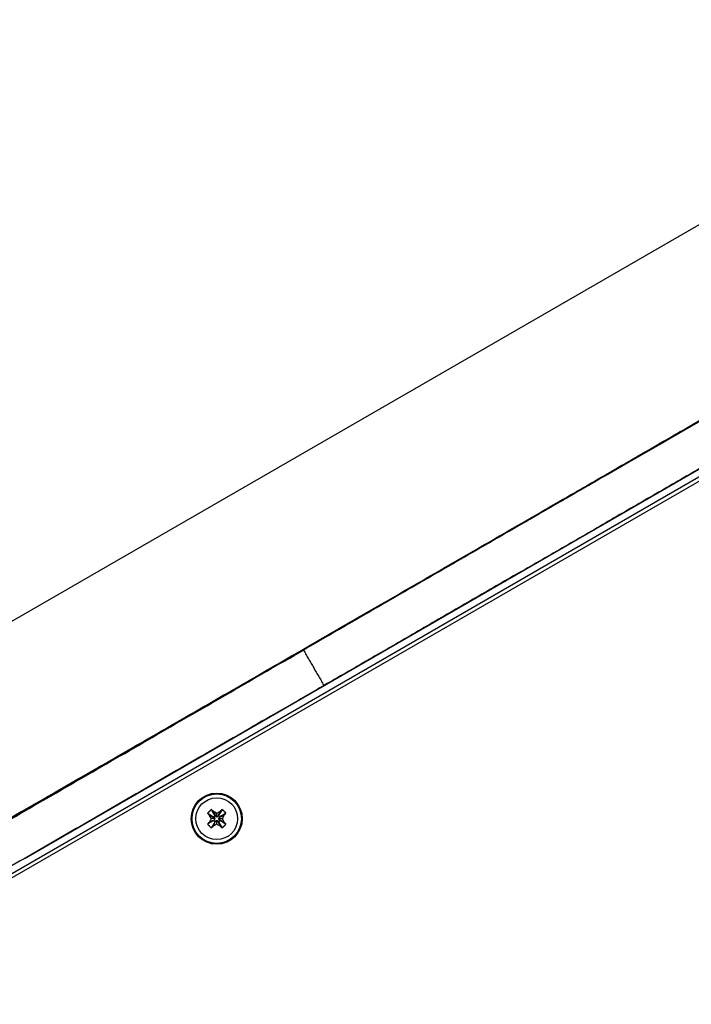
# Model space of a CAD drawing. Units: millimetres. Extents: x -3779 to 6231, y -5357 to 4853.
# Drawn here: x 3676 to 3873, y 1002 to 1291 of the extents above; entities that cross this region are included whole.
import ezdxf

# ---------------------------------------------------------------- set-up
doc = ezdxf.new("R2010")
doc.units = ezdxf.units.MM

# ---------------------------------------------------------------- blocks, each defined once
blk = doc.blocks.new('ОЛ-03')
for p, q in [((1657.79, 3521.08), (2082.14, 3766.08)), ((1689.8, 3465.63), (2114.16, 3710.63)), ((2114.73, 3709.62), (1690.38, 3464.62)), ((1732.6, 3492.56), (1975.07, 3632.56)), ((1916.19, 3612.5), (1929.92, 3620.43)), ((1908.7, 3608.18), (1916.19, 3612.5)), ((1903.52, 3605.2), (1908.7, 3608.18)), ((1900, 3603.17), (1903.52, 3605.2)), ((1898.79, 3602.51), (1760.73, 3522.91)), ((1895.54, 3600.62), (1897.4, 3601.7)), ((1897.24, 3601.59), (1897.93, 3601.99)), ((1897.61, 3601.81), (1897.24, 3601.59)), ((1897.4, 3601.7), (1897.66, 3601.85)), ((1897.66, 3601.85), (1897.61, 3601.81)), ((1897.61, 3601.8), (1897.61, 3601.81)), ((1897.67, 3601.84), (1897.66, 3601.85)), ((1897.93, 3601.99), (1900, 3603.17)), ((1898.81, 3602.49), (1898.79, 3602.51)), ((1757.04, 3520.82), (1753.53, 3518.81)), ((1759.11, 3522.01), (1757.04, 3520.82)), ((1758.98, 3521.9), (1758.79, 3521.8)), ((1758.79, 3521.8), (1758.89, 3521.86)), ((1758.8, 3521.78), (1758.79, 3521.8)), ((1758.89, 3521.86), (1759.79, 3522.39)), ((1760.73, 3522.91), (1758.98, 3521.9)), ((1759.81, 3522.4), (1759.11, 3522.01)), ((1759.79, 3522.39), (1759.81, 3522.4)), ((1760.73, 3522.91), (1760.74, 3522.9)), ((1753.53, 3518.81), (1748.45, 3515.88)), ((1748.45, 3515.88), (1741.45, 3511.85)), ((1741.45, 3511.85), (1731.48, 3506.09)), ((1731.48, 3506.09), (1709.48, 3493.38)), ((1786.12, 3505.73), (1787.9, 3504.68)), ((1790.41, 3506.83), (1789.36, 3505.05)), ((1787.89, 3503.6), (1788.14, 3503.84)), ((1788.27, 3503.22), (1787.89, 3503.6)), ((1787.9, 3504.68), (1788.27, 3505.05)), ((1788.14, 3504.43), (1787.9, 3504.68)), ((1788.3, 3504.14), (1788.14, 3504.43)), ((1788.81, 3504.65), (1789.11, 3504.81)), ((1789.11, 3503.46), (1788.81, 3503.62)), ((1789.35, 3503.21), (1789.11, 3503.46)), ((1789.36, 3505.05), (1789.73, 3504.67)), ((1789.73, 3503.59), (1789.48, 3503.84)), ((1791.5, 3502.54), (1789.73, 3503.59))]:
    blk.add_line(p, q)
for radius in [7.5, 7.25, 6.13]:
    blk.add_circle((1788.81, 3504.13), radius)
for centre, major_axis, ratio, start_param, end_param in [((1900.31, 3603.4), (3.46, 2), 0.001222, 4.257896, 5.556034), ((1789.16, 3504.48), (5.77, -5.8), 0.16734, 4.333244, 4.448014), ((1788.47, 3503.79), (-5.77, 5.8), 0.16734, -1.306421, -1.191652), ((1789.16, 3503.79), (-5.8, -5.77), 0.16734, 4.333244, 4.448014), ((1788.47, 3504.48), (5.8, 5.77), 0.16734, -1.306421, -1.191652), ((1789.16, 3503.79), (-5.8, -5.77), 0.16734, -1.306421, -1.191652), ((1788.47, 3504.48), (5.8, 5.77), 0.16734, 4.333244, 4.448014), ((1789.16, 3504.48), (5.77, -5.8), 0.16734, -1.306421, -1.191652)]:
    blk.add_ellipse(centre, major_axis=major_axis, ratio=ratio, start_param=start_param, end_param=end_param)
for points, weights, degree, knots in [([(2132.01, 3736.93), (2068.72, 3700.44), (2000.65, 3661.17), (1909, 3608.29), (1814.24, 3553.58)], [1, 0.995306971309, 1, 0.987919929124, 1], 2, [1, 1, 1, 1.1938392, 1.1938392, 1.5050237, 1.5050237, 1.5050237]), ([(1672.02, 3471.93), (1716.07, 3497.28), (1773.1, 3530.15), (1827.8, 3561.68), (1890.9, 3598.1), (1959.5, 3637.69), (2027.16, 3676.77), (2061.9, 3696.84), (2085.92, 3710.76), (2098.71, 3718.16), (2109.68, 3724.52)], [1, 0.988125659587, 1, 0.979204890094, 1, 0.985852385622, 1, 0.95255618649, 1, 0.99809497629, 1], 2, [0, 0, 0, 0.308518, 0.308518, 0.717102, 0.717102, 1.053923, 1.053923, 1.672462, 1.672462, 1.795933, 1.795933, 1.795933]), ([(2006.65, 3650.78), (1915, 3597.9), (1820.24, 3543.18), (1736.12, 3494.61), (1658.4, 3449.69)], [1, 0.987919929124, 1, 0.985064833724, 1], 2, [1, 1, 1, 1.3111845, 1.3111845, 1.6572768, 1.6572768, 1.6572768]), ([(1937.44, 3624.83), (1931, 3621.12), (1920.46, 3615.04), (1909.91, 3608.95), (1902.9, 3604.89)], [1, 0.904801369937, 1, 0.904801369937, 1], 2, [1, 1, 1, 1.879767, 1.879767, 2.759533, 2.759533, 2.759533]), ([(1694.72, 3484.67), (1707.21, 3491.93), (1719.7, 3499.19), (1720.8, 3499.83), (1723.56, 3501.42), (1739.21, 3510.45), (1750.64, 3517.07), (1752.33, 3518.05), (1754.48, 3519.29), (1825.01, 3559.96), (1895.54, 3600.62)], [1, 1, 1, 0.776595433078, 1, 0.885127769673, 1, 0.826057312098, 1, 1, 1], 2, [0, 0, 0, 1, 1, 2.363105, 2.363105, 3.331161, 3.331161, 4.528602, 4.528602, 5.528602, 5.528602, 5.528602]), ([(1787.23, 3506.83), (1787.04, 3506.66), (1786.85, 3506.48), (1786.66, 3506.3), (1786.48, 3506.11), (1786.3, 3505.92), (1786.12, 3505.73)], [1, 0.999208095292, 0.999208095292, 1, 0.999208095292, 0.999208095292, 1], 3, [9, 9, 9, 9, 9.0974922, 9.0974922, 9.0974922, 9.1949845, 9.1949845, 9.1949845, 9.1949845])]:
    blk.add_rational_spline(points, weights, degree=degree, knots=knots)
for points, degree in [([(1902.9, 3604.89), (1902.91, 3604.87), (1902.92, 3604.85)], 2), ([(1814.24, 3553.58), (1817.24, 3548.38), (1820.24, 3543.18)], 2), ([(1788.27, 3505.05), (1787.93, 3505.65), (1787.58, 3506.24), (1787.23, 3506.83)], 3), ([(1788.82, 3505.77), (1788.51, 3505.93), (1788.2, 3506.09), (1787.89, 3506.24)], 3), ([(1787.89, 3506.24), (1788.1, 3505.76), (1788.31, 3505.28), (1788.52, 3504.81)], 3), ([(1788.81, 3504.65), (1788.82, 3505.02), (1788.82, 3505.4), (1788.82, 3505.77)], 3), ([(1788.82, 3505.77), (1789.13, 3505.93), (1789.43, 3506.09), (1789.74, 3506.23)], 3), ([(1789.74, 3506.23), (1789.53, 3505.76), (1789.32, 3505.28), (1789.11, 3504.81)], 3), ([(1791.51, 3505.72), (1790.92, 3505.37), (1790.33, 3505.02), (1789.73, 3504.67)], 3), ([(1787.89, 3503.6), (1787, 3503.07), (1786.11, 3502.55)], 2), ([(1787.18, 3504.14), (1787.02, 3504.45), (1786.86, 3504.75), (1786.71, 3505.06)], 3), ([(1786.71, 3505.06), (1787.19, 3504.85), (1787.67, 3504.64), (1788.14, 3504.43)], 3), ([(1787.18, 3504.14), (1787.01, 3503.83), (1786.86, 3503.52), (1786.71, 3503.21)], 3), ([(1786.71, 3503.21), (1787.19, 3503.42), (1787.66, 3503.63), (1788.14, 3503.84)], 3), ([(1788.3, 3504.14), (1787.93, 3504.14), (1787.55, 3504.14), (1787.18, 3504.14)], 3), ([(1788.27, 3503.22), (1787.92, 3502.63), (1787.57, 3502.03), (1787.22, 3501.44)], 3), ([(1787.88, 3502.04), (1788.09, 3502.51), (1788.31, 3502.99), (1788.52, 3503.46)], 3), ([(1788.14, 3503.84), (1788.19, 3503.94), (1788.25, 3504.04), (1788.3, 3504.14)], 3), ([(1788.52, 3504.81), (1788.44, 3504.89), (1788.36, 3504.97), (1788.27, 3505.05)], 3), ([(1788.52, 3503.46), (1788.43, 3503.38), (1788.35, 3503.3), (1788.27, 3503.22)], 3), ([(1788.52, 3504.81), (1788.62, 3504.75), (1788.72, 3504.7), (1788.81, 3504.65)], 3), ([(1788.81, 3503.62), (1788.71, 3503.57), (1788.61, 3503.52), (1788.52, 3503.46)], 3), ([(1788.81, 3502.5), (1788.81, 3502.87), (1788.81, 3503.25), (1788.81, 3503.62)], 3), ([(1789.11, 3504.81), (1789.19, 3504.89), (1789.27, 3504.97), (1789.36, 3505.05)], 3), ([(1789.11, 3503.46), (1789.32, 3502.98), (1789.52, 3502.51), (1789.73, 3502.03)], 3), ([(1789.33, 3504.13), (1789.38, 3504.23), (1789.43, 3504.33), (1789.49, 3504.43)], 3), ([(1790.45, 3504.13), (1790.08, 3504.13), (1789.7, 3504.13), (1789.33, 3504.13)], 3), ([(1789.48, 3503.84), (1789.43, 3503.94), (1789.38, 3504.03), (1789.33, 3504.13)], 3), ([(1789.73, 3503.59), (1789.54, 3503.4), (1789.35, 3503.21)], 2), ([(1789.35, 3503.21), (1789.87, 3502.32), (1790.4, 3501.43)], 2), ([(1790.91, 3503.2), (1790.44, 3503.42), (1789.96, 3503.63), (1789.48, 3503.84)], 3), ([(1789.49, 3504.43), (1789.96, 3504.64), (1790.44, 3504.84), (1790.92, 3505.05)], 3), ([(1789.73, 3504.67), (1789.65, 3504.59), (1789.57, 3504.51), (1789.49, 3504.43)], 3), ([(1790.92, 3505.05), (1790.77, 3504.75), (1790.61, 3504.44), (1790.45, 3504.13)], 3), ([(1790.45, 3504.13), (1790.61, 3503.82), (1790.76, 3503.51), (1790.91, 3503.2)], 3), ([(1788.81, 3502.5), (1788.5, 3502.34), (1788.19, 3502.18), (1787.88, 3502.04)], 3), ([(1789.73, 3502.03), (1789.43, 3502.18), (1789.12, 3502.33), (1788.81, 3502.5)], 3)]:
    blk.add_open_spline(points, degree=degree)
for points, weights, degree in [([(1652.4, 3460.08), (1730.12, 3505), (1814.24, 3553.58)], [1, 0.985064833724, 1], 2), ([(1790.41, 3506.83), (1790.8, 3506.48), (1791.17, 3506.1), (1791.51, 3505.72)], [1, 0.996834262508, 0.996834262508, 1], 3), ([(1791.5, 3502.54), (1791.22, 3502.87), (1790.91, 3503.2)], [1, 0.998353936751, 1], 2), ([(1786.11, 3502.55), (1786.64, 3501.97), (1787.22, 3501.44)], [1, 0.995251393762, 1], 2), ([(1790.4, 3501.43), (1790.98, 3501.96), (1791.5, 3502.54)], [1, 0.995251393763, 1], 2)]:
    blk.add_rational_spline(points, weights, degree=degree)

msp = doc.modelspace()

# ---------------------------------------------------------------- block references
msp.add_blockref('ОЛ-03', (1945.36, -2447.4))

doc.saveas('drawing.dxf')
